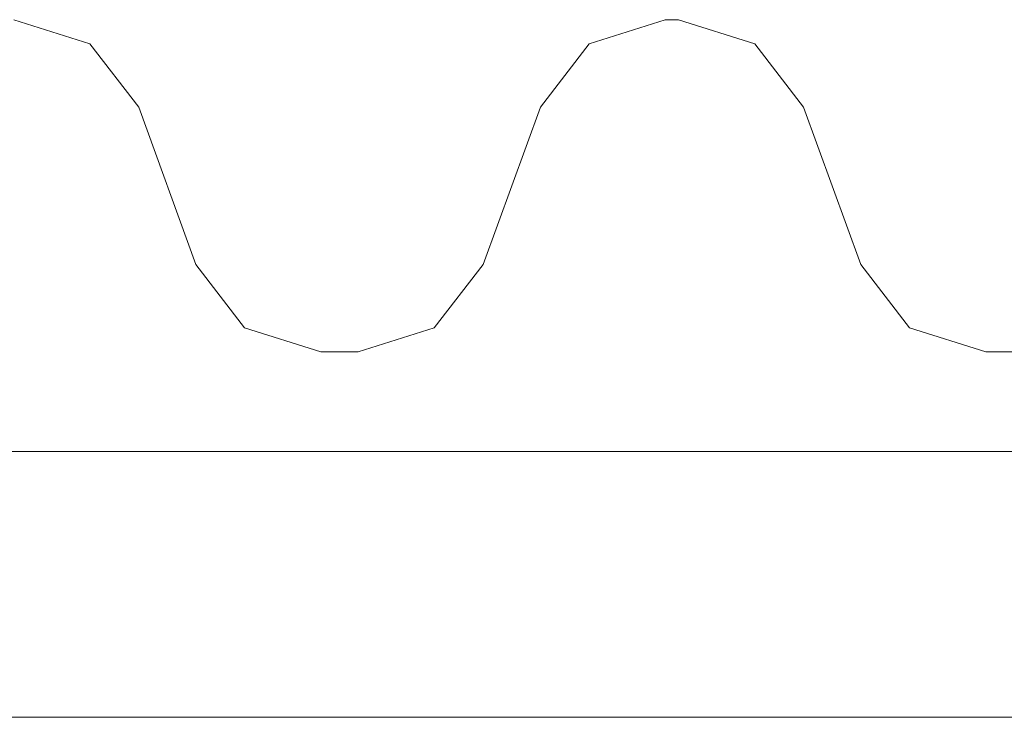
# Model space of a CAD drawing. Units: millimetres. Extents: x -1535 to 1965, y -152 to 170.
# Drawn here: x 97 to 112, y 72 to 82 of the extents above; entities that cross this region are included whole.
import ezdxf

# ---------------------------------------------------------------- set-up
doc = ezdxf.new("R2010")
doc.units = ezdxf.units.MM
doc.layers.add('A-GENM', color=13, linetype='Continuous', lineweight=9)
doc.layers.add('G-IMPT', color=8, linetype='Continuous', lineweight=9)

# ---------------------------------------------------------------- blocks, each defined once
blk = doc.blocks.new('SHP bottom plate_12 18 72 - Type 1-24018-Front')
at = {"layer": 'A-GENM'}
for p, q in [((106.773, 82.051), (106.574, 82.051)), ((99.514, 78.367), (98.653, 80.735)), ((104.695, 80.735), (103.833, 78.367)), ((109.514, 78.367), (108.653, 80.735)), ((101.953, 77.051), (101.394, 77.051)), ((111.953, 77.051), (111.394, 77.051)), ((233.745, 75.551), (-120.398, 75.551))]:
    blk.add_line(p, q, dxfattribs=at)
at = {"layer": 'A-GENM', "flags": 128}
for points in [[(98.653, 80.735), (97.92, 81.689), (96.773, 82.051)], [(106.574, 82.051), (105.427, 81.689), (104.695, 80.735)], [(108.653, 80.735), (107.92, 81.689), (106.773, 82.051)], [(101.394, 77.051), (100.247, 77.413), (99.514, 78.367)], [(103.833, 78.367), (103.1, 77.413), (101.953, 77.051)], [(111.394, 77.051), (110.247, 77.413), (109.514, 78.367)]]:
    blk.add_lwpolyline(points, dxfattribs=at)
at = {"layer": 'G-IMPT'}
blk.add_line((-114.636, 71.551), (227.983, 71.551), dxfattribs=at)

msp = doc.modelspace()

# ---------------------------------------------------------------- block references
at = {"layer": 'A-GENM'}
msp.add_blockref('SHP bottom plate_12 18 72 - Type 1-24018-Front', (0, 0), dxfattribs=at)

doc.saveas('drawing.dxf')
